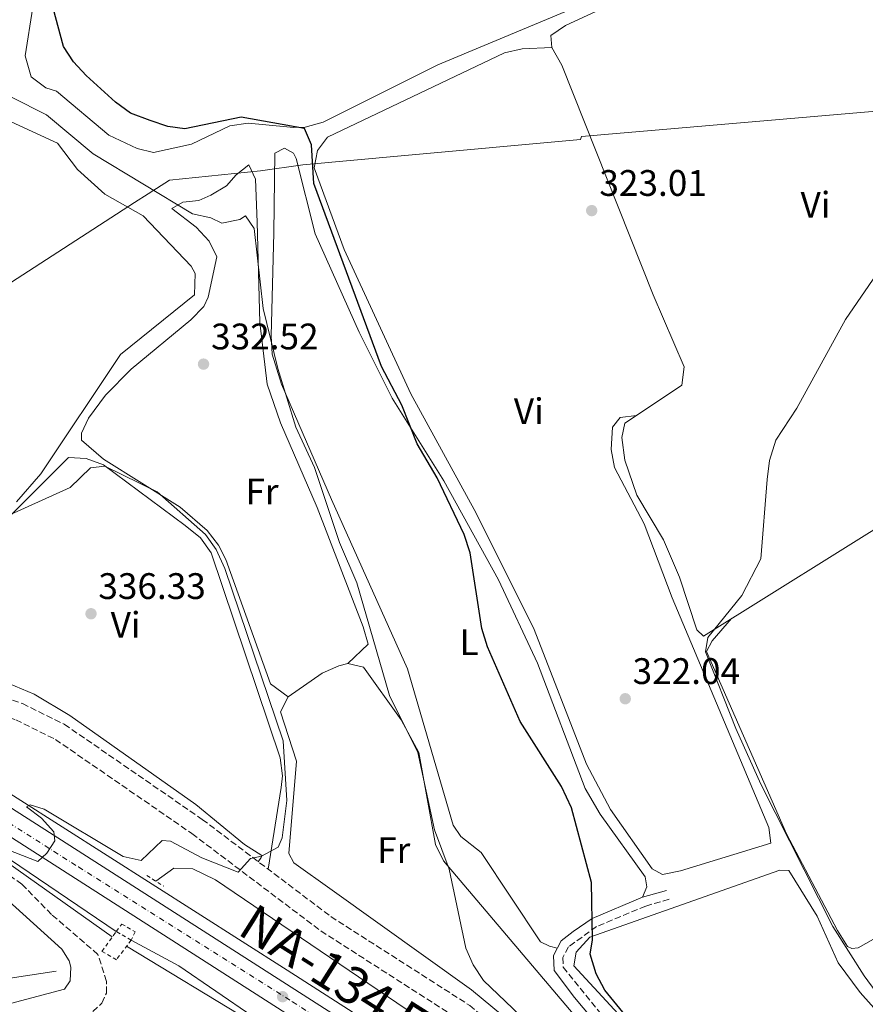
# Model space of a CAD drawing. Units: metres. Extents: x 584015 to 587475, y 4691926 to 4694280.
# Drawn here: x 585155 to 585384, y 4692766 to 4693033 of the extents above; entities that cross this region are included whole.
import ezdxf
from ezdxf.enums import TextEntityAlignment as Align

# ---------------------------------------------------------------- set-up
doc = ezdxf.new("R2010")
doc.units = ezdxf.units.M
doc.header["$MEASUREMENT"] = 0
for name, pattern in [('DGN Style 2', [1.7399219301090239, 1.043953158065414, -0.6959687720436097]), ('DGN Style 3', [2.435890702152634, 1.739921930109024, -0.6959687720436097]), ('DGN Style 4', [2.7856150101045474, 1.391937544087219, -0.6959687720436097, 0.001739921930109024, -0.6959687720436097])]:
    doc.linetypes.add(name, pattern=pattern)
for name, color, linetype, lineweight in [('Acequia sin especificar', 4, 'Continuous', 0), ('Camino', 7, 'DGN Style 3', 0), ('Carretera', 9, 'Continuous', 0), ('Cota de punto acotado terreno', 7, 'Continuous', 0), ('Curva de nivel directora', 30, 'Continuous', 30), ('Curva de nivel intermedia', 30, 'Continuous', 0), ('Eje de carretera', 7, 'DGN Style 4', 0), ('Estanque', 4, 'Continuous', 0), ('Etiqueta de uso rústico', 92, 'Continuous', 0), ('Límite de municipio', 7, 'Continuous', 0), ('Línea blanca (vial)', 7, 'Continuous', 13), ('Línea de cambio de uso (parcela vista)', 92, 'Continuous', 0), ('Línea de vial abandonado', 7, 'DGN Style 3', 13), ('Margen derecho', 7, 'Continuous', 0), ('Pontón-alcantarilla (pasos de agua)', 1, 'DGN Style 2', 0), ('Punto acotado terreno (símbolo)', 7, 'Continuous', 0), ('Texto de Carretera Interés Comunidad Foral', 1, 'Continuous', 0)]:
    doc.layers.add(name, color=color, linetype=linetype, lineweight=lineweight)
doc.styles.add('Style-Arial', font='arial.ttf')

# ---------------------------------------------------------------- blocks, each defined once
blk = doc.blocks.new('5PATER')
at = {"layer": 'Estanque', "linetype": 'Continuous', "lineweight": 0}
h = blk.add_hatch(color=51, dxfattribs=at)
edge = h.paths.add_edge_path()
edge.add_ellipse((0, 0), major_axis=(-0.1095731443231308, -0.1110710700762829), ratio=0.9994222409660317, start_angle=0, end_angle=360)

msp = doc.modelspace()

# ---------------------------------------------------------------- linework, layer by layer
at = {"layer": 'Acequia sin especificar', "color": 4, "linetype": 'Continuous', "lineweight": 0, "extrusion": (0.0308285568168551, -0.020881585395818, 0.9993065392940982), "elevation": -79619.50203140876, "flags": 128}
msp.add_lwpolyline([(4213551.469798931, 2145847.576014137), (4213551.469798931, 2145768.349345647)], dxfattribs=at)
at = {"layer": 'Acequia sin especificar', "color": 4, "linetype": 'Continuous', "lineweight": 0}
for points in [[(585106.5499999998, 4692854.91, 335.7200000000012), (585129.4900000002, 4692837.730000001, 335.2299999999959), (585227.2199999997, 4692775.470000001, 332.1100000000006), (585280.6699999999, 4692741.17, 329.4900000000052), (585298.4299999997, 4692730.41, 328.5), (585319.9000000004, 4692719.730000001, 327.5200000000041)], [(585191.6100000005, 4692799.600000001, 331.2899999999936), (585196.4600000001, 4692803.199999999, 331.4499999999971), (585201.5999999996, 4692802.99, 331.4499999999971), (585207.7300000004, 4692799.980000001, 331.2899999999936), (585259.4600000001, 4692764.939999999, 330.1399999999995), (585302.6399999997, 4692734.630000001, 327.8399999999965), (585319.9000000004, 4692719.730000001, 327.5200000000041)], [(585184.8899999997, 4692783.640000001, 333.2599999999948), (585197.8300000001, 4692776.640000001, 332.6000000000058), (585217.9199999999, 4692762.890000001, 331.6199999999953), (585240.6299999999, 4692748.880000001, 330.1399999999995), (585264.29, 4692733.119999999, 329.320000000007), (585290.2800000003, 4692717.65, 329.1600000000035), (585316.3399999999, 4692701.539999999, 327.8399999999965), (585332.9299999997, 4692690.74, 327.0200000000041), (585340.5099999999, 4692685.189999999, 327.2799999999988)], [(585027.54, 4692759.189999999, 344.5800000000018), (585052.6100000005, 4692766.600000001, 344.5800000000018), (585093.4299999997, 4692773.369999999, 343.75), (585096.3899999997, 4692773.430000001, 343.5899999999965), (585097.9600000001, 4692774.9, 343.5899999999965), (585100.3700000001, 4692775.41, 343.5099999999948), (585112.5, 4692770.720000001, 342.5200000000041), (585117.6600000003, 4692770.49, 342.1999999999971), (585134.5199999996, 4692773.32, 340.3099999999977), (585152.0300000003, 4692773.32, 338.0899999999965), (585164.5599999996, 4692775.180000001, 337.7599999999948)]]:
    msp.add_polyline3d(points, dxfattribs=at)
at = {"layer": 'Camino', "color": 7, "linetype": 'DGN Style 3', "lineweight": 0}
for points in [[(585174.4999999988, 4692764.260000004, 338.9999999999999), (585176.9599999997, 4692766.530000002, 338.7400000000054), (585178.1800000002, 4692769.29, 338.4700000000012), (585178.1599999999, 4692772.450000001, 338.2100000000063), (585175.8700000012, 4692779.750000001, 338.2100000000063), (585163.2800000004, 4692790.620000003, 337.6900000000024), (585155.2499999994, 4692798.79, 337.2899999999937), (585110.8200000006, 4692831.080000003, 337.3000000000029), (585094.5599999975, 4692841.100000002, 338.9600000000065), (585087.1700000003, 4692843.63, 339.3800000000047), (585076.3799999988, 4692845.789999999, 339.2599999999947)], [(585330.7800000004, 4692794.720000001, 322.8300000000019), (585324.4400000013, 4692792.899999999, 323.6499999999943), (585311.1199999996, 4692787.320000002, 324.8800000000047), (585303.48, 4692781.82, 325.6999999999972), (585301.9600000001, 4692778.920000002, 326.5200000000042), (585302.0699999996, 4692776.270000001, 326.7200000000012), (585316.1099999987, 4692758.970000001, 327.1300000000046), (585321.5399999979, 4692751.04, 327.1300000000046), (585334.0700000006, 4692726.41, 327.7500000000001), (585336.1200000002, 4692716.570000002, 327.3399999999965), (585335.7699999993, 4692710.920000004, 327.3399999999965), (585333.9200000007, 4692706.140000002, 328.1600000000034)]]:
    msp.add_polyline3d(points, dxfattribs=at)
at = {"layer": 'Carretera', "color": 9, "linetype": 'Continuous', "lineweight": 0}
for points in [[(585118.4099999996, 4692841.170000001, 336.1399999999995), (585316.4299999988, 4692714.399999998, 329.1499999999942)], [(585312.839999999, 4692708.760000001, 329.1499999999942), (585114.6000000008, 4692835.670000002, 336.1399999999995)]]:
    msp.add_polyline3d(points, dxfattribs=at)
at = {"layer": 'Curva de nivel directora', "color": 30, "linetype": 'Continuous', "lineweight": 30, "elevation": 325, "flags": 128}
msp.add_lwpolyline([(585330.0599999984, 4692749.660000001), (585313.3300000003, 4692770.080000003), (585311.0300000003, 4692774.5), (585309.3600000006, 4692779.84), (585310.029999999, 4692783.680000001), (585309.7299999994, 4692799.300000002), (585304.3000000002, 4692819.53), (585301.6200000002, 4692825.350000001), (585290.3799999994, 4692842.95), (585281.5300000004, 4692863.250000001), (585280.0199999994, 4692868.210000004), (585276.85, 4692888.780000002), (585275.1699999992, 4692893.689999999), (585267.9000000003, 4692909.109999999), (585262.4699999989, 4692918.360000002), (585258.2599999999, 4692928.800000002), (585252.7399999991, 4692939.350000001), (585234.4100000005, 4692989), (585233.8299999994, 4692999.500000001), (585231.9000000004, 4693003.880000002), (585214.7199999986, 4693007.000000002), (585199.4000000008, 4693003.800000001), (585194.7899999997, 4693004.430000002), (585190.0499999989, 4693006.040000001), (585184.6699999988, 4693008.100000001), (585180.6599999989, 4693011.09), (585172.7100000005, 4693018.27), (585169.2699999984, 4693021.970000001), (585166.5100000004, 4693026.15), (585162.469999999, 4693041.400000001)], dxfattribs=at)
at = {"layer": 'Curva de nivel intermedia', "color": 30, "linetype": 'Continuous', "lineweight": 0, "flags": 128}
for points, elevation in [([(585209.4500000003, 4692978.230000001), (585206.4599999996, 4692979.67), (585201.530000001, 4692980.74), (585174.5400000013, 4692997.039999999), (585161.9600000016, 4693007.580000001), (585152.4400000019, 4693012.399999999)], 330.0000000000001), ([(585296.4900000005, 4692757.430000001), (585280.4800000021, 4692772.640000001), (585277.6400000012, 4692776.91), (585275.6400000007, 4692781.499999999), (585271.1500000001, 4692802.880000001), (585267.1200000001, 4692813.58), (585262.6299999997, 4692834.56), (585254.9100000015, 4692850.01), (585246.1200000006, 4692880.59), (585241.3700000009, 4692891.559999999), (585234.5800000004, 4692911.91), (585229.54, 4692922.880000001), (585224.6400000006, 4692938.739999999), (585220.6799999998, 4692955.099999999), (585218.2200000011, 4692976.749999999), (585215.8499999996, 4692980.210000001), (585214.360000001, 4692979.179999998), (585209.4500000003, 4692978.230000001)], 330.0000000000001), ([(585355.6600000003, 4692887.109999998), (585357.35, 4692908.609999999), (585358.0499999997, 4692913.819999999), (585359.7700000008, 4692919.32), (585365.4700000003, 4692928.02), (585378.6199999999, 4692952.039999999), (585391.3300000014, 4692970.550000001)], 319.9999999999999), ([(585143.3, 4692811.32), (585159.5900000001, 4692805.02), (585162.0100000009, 4692807.25), (585164.1600000011, 4692810.609999999), (585163.9100000006, 4692812.99), (585160.5300000011, 4692816.71), (585156.49, 4692819.779999998), (585157.5100000014, 4692820.359999999), (585161.3200000002, 4692819.140000001), (585182.6900000006, 4692806.329999999), (585187.6100000005, 4692805.25), (585193.2899999999, 4692810.679999999), (585195.5300000019, 4692810.539999999), (585204.020000001, 4692805.970000001), (585213.9299999997, 4692802.050000002), (585217.2199999997, 4692805.810000001), (585220.1900000003, 4692806.449999998), (585224.7700000004, 4692808.84), (585225.8699999999, 4692811.400000001), (585227.0600000012, 4692821.509999999), (585226.1100000013, 4692837.759999998), (585210.2599999994, 4692884.5), (585207.9400000015, 4692889.639999999), (585205.0200000001, 4692893.699999998), (585191.9600000001, 4692905.31), (585177.7000000017, 4692912.3), (585173.8799999997, 4692911.84), (585168.380000001, 4692906.49), (585149.2900000004, 4692897.920000001)], 334.9999999999999), ([(585450.4521235839, 4692667.102655664), (585449.8300000007, 4692668.699999998), (585459.7000000011, 4692668.779999998), (585462.9800000001, 4692670.909999999), (585463.6600000019, 4692673.67), (585460.1700000005, 4692694.05), (585458.3399999999, 4692698.699999998), (585454.8200000017, 4692702.730000001), (585450.6100000007, 4692706.06), (585432.7100000014, 4692718.009999999), (585421.6300000015, 4692729.929999999), (585416.4900000006, 4692738.95), (585413.2800000008, 4692742.779999998), (585400.4199999997, 4692751.939999999), (585396.9500000007, 4692755.869999998), (585383.6800000004, 4692773.92), (585375.1599999999, 4692787.300000002), (585355.6700000013, 4692825.960000001), (585348.8899999998, 4692841.070000002), (585340.6599999999, 4692861.920000001), (585341.2900000003, 4692865.800000001), (585350.5300000004, 4692877.210000002), (585355.6600000003, 4692887.109999998)], 319.9999999999999), ([(585179.7699999993, 4692784.51), (585143.5300000003, 4692810.100000001)], 334.9999999999999), ([(585283.0931585045, 4692667.102655664), (585279.6999999997, 4692679.519999999), (585277.6700000003, 4692684.099999999), (585270.9600000002, 4692692.979999999), (585263.630000001, 4692700.63), (585260.77, 4692705.369999998), (585259.3000000014, 4692710.149999999), (585258.07, 4692721.09), (585254.82, 4692730.82), (585251.6600000017, 4692734.800000002), (585235.5700000006, 4692749.199999998), (585225.9800000016, 4692754.980000001), (585217.3099999991, 4692761.55), (585183.6500000019, 4692781.99)], 334.9999999999999)]:
    msp.add_lwpolyline(points, dxfattribs=dict(at, elevation=elevation))
at = {"layer": 'Eje de carretera', "color": 7, "linetype": 'DGN Style 4', "lineweight": 0}
msp.add_polyline3d([(585122.4400000013, 4692833.980000001, 335.9199999999984), (585170.5899999995, 4692803.489999998, 334.229999999996), (585228.6599999995, 4692766.890000002, 332.2700000000041), (585279.8799999986, 4692733.830000004, 330.3800000000047)], dxfattribs=at)
at = {"layer": 'Límite de municipio', "color": 7, "linetype": 'Continuous', "lineweight": 0}
msp.add_polyline3d([(585423.7699999996, 4693011.780000002, 321.35), (585307.0300000012, 4693001.710000001, 322.68), (585306.7899999992, 4693000.940000001, 322.73), (585258.1099999994, 4692996.480000001, 323.55), (585231.4699999989, 4692994.039999999, 326.07), (585219.9200000018, 4692992.460000001, 328.2200000000001), (585195.2800000012, 4692989.870000001, 328.06), (585189.4899999984, 4692986.16, 330.46), (585185.8200000003, 4692983.789999999, 331.58), (585067.5799999982, 4692907.27, 335.19)], dxfattribs=at)
at = {"layer": 'Línea blanca (vial)', "color": 7, "linetype": 'Continuous', "lineweight": 13}
for points in [[(584900.5500000005, 4693140.690000002, 343.1900000000024), (585033.6099999986, 4692921.7, 338.8000000000029), (585054.9899999981, 4692891.239999999, 338.1000000000058), (585073.6799999987, 4692870.399999999, 337.5299999999991), (585098.489999997, 4692847.75, 336.4600000000063), (585114.6000000003, 4692835.670000004, 336.1399999999995), (585312.8399999986, 4692708.760000002, 329.1499999999942), (585341.9299999995, 4692690.280000002, 327.729999999996)], [(585023.0699999997, 4692951.910000001, 339.3300000000017), (585039.1999999988, 4692925.359999999, 338.8000000000029), (585060.2299999995, 4692895.41, 338.1000000000058), (585078.4299999984, 4692875.11, 337.5299999999991), (585102.7600000006, 4692852.899999999, 336.4600000000063), (585118.4099999992, 4692841.170000002, 336.1399999999995), (585316.4299999983, 4692714.399999999, 329.1499999999942), (585390.9173426979, 4692667.102655664, 325.5163386127057)]]:
    msp.add_polyline3d(points, dxfattribs=at)
at = {"layer": 'Línea de cambio de uso (parcela vista)', "color": 92, "linetype": 'Continuous', "lineweight": 0, "extrusion": (0.1978493623425749, 0.0271336266876866, 0.9798568242980246), "elevation": 243456.2862870542, "flags": 128}
msp.add_lwpolyline([(4569878.007562316, -1192937.832159315), (4569878.007562316, -1192937.850186239)], dxfattribs=at)
at = {"layer": 'Línea de cambio de uso (parcela vista)', "color": 92, "linetype": 'Continuous', "lineweight": 0}
for points in [[(585298.9800000004, 4693025.890000001, 322.820000000007), (585298.7199999997, 4693029.140000001, 322.9199999999983), (585302.6500000004, 4693031.869999999, 322.929999999993), (585355.9800000004, 4693056.57, 322.5), (585396.79, 4693073.970000001, 322.2599999999948), (585400.0700000003, 4693074.4, 322.2599999999948), (585401.9199999999, 4693073.66, 322.2599999999948), (585405.4199999999, 4693070.710000001, 322.2599999999948), (585408.5, 4693066.74, 322.2299999999959), (585418.2599999999, 4693052.470000001, 321.9900000000052), (585424.3499999996, 4693041.800000001, 321.7700000000041), (585432.5700000003, 4693024.180000001, 321.3699999999953), (585433.5700000003, 4693021.640000001, 321.3500000000058), (585433.1299999999, 4693019.67, 321.3500000000058), (585424.5800000001, 4693012.300000001, 321.3500000000058), (585423.7100000001, 4693010.140000001, 321.3500000000058), (585437.2599999999, 4692980.380000001, 320.6900000000023), (585452.1200000001, 4692951.59, 320.429999999993), (585456.9500000002, 4692944.57, 320.1600000000035), (585456.9400000004, 4692942.57, 320.0299999999988), (585455.9500000002, 4692940.210000001, 320.1600000000035), (585447.0800000001, 4692935.58, 320.2899999999936), (585397.7999999998, 4692902.140000001, 320.1600000000035), (585394.2399000004, 4692899.920100001, 320.1680000000051)], [(585306.8200000003, 4693037.34, 325.3000000000029), (585268.04, 4693021.16, 325.1499999999942), (585237, 4693005.59, 325.0200000000041), (585232.1100000005, 4693004.310000001, 325.0200000000041), (585229.0199999996, 4693004.180000001, 325.0200000000041), (585216.5800000001, 4693005.359999999, 325.0200000000041), (585211.6299999999, 4693004.630000001, 324.8899999999995), (585201.29, 4692999.67, 324.8899999999995), (585190.9400000004, 4692997.350000001, 324.8899999999995), (585186.4800000004, 4692998.470000001, 324.8899999999995), (585178.8099999996, 4693002.09, 324.8899999999995), (585164.5999999996, 4693014.01, 325.0200000000041), (585161.7100000001, 4693014.92, 325.0200000000041), (585157.75, 4693017.949999999, 325.0200000000041), (585156.1399999997, 4693023.640000001, 325.0200000000041), (585158.2100000001, 4693036.810000001, 325.0200000000041)], [(585298.9800000004, 4693025.890000001, 323.179999999993), (585290.9699999997, 4693025.539999999, 323.5800000000018), (585286.1299999999, 4693024.480000001, 323.6699999999983), (585238.1500000004, 4693001.52, 323.7100000000065), (585235.4100000003, 4692997.9, 323.7100000000065), (585234.4900000002, 4692993.220000001, 323.5800000000018), (585242.6100000005, 4692971.050000001, 323.4400000000023), (585260.7000000002, 4692931.92, 322.4499999999971), (585278.4900000002, 4692899.49, 322.3899999999995), (585294.1500000004, 4692867.960000001, 322.2599999999948), (585308.3899999997, 4692831.359999999, 322.2599999999948), (585314.8899999997, 4692819.060000001, 322.2599999999948), (585326.1799999997, 4692803, 322.1900000000023), (585329.04, 4692801.430000001, 322.1300000000047), (585333.9000000004, 4692802.439999999, 322.1300000000047), (585358.3899999997, 4692809.949999999, 322), (585357.8099999996, 4692814.189999999, 322.1300000000047), (585331.6299999999, 4692876.5, 322.5299999999988), (585324.0199999996, 4692896.640000001, 322.3899999999995), (585316.0099999999, 4692911.859999999, 322.3899999999995), (585315.0899999999, 4692916.810000001, 322.3399999999965), (585315.4100000003, 4692922.83, 322.1300000000047), (585317.4699999997, 4692925.439999999, 322), (585321.9124999996, 4692926.037599999, 321.0835999999982)], [(585321.9124999996, 4692926.037599999, 320.820000000007), (585334.2800000003, 4692934.279999999, 320.820000000007), (585334.8600000005, 4692939.26, 320.9499999999971), (585326.4500000002, 4692958.76, 321.8800000000047), (585301.7000000002, 4693021.07, 322.6600000000035), (585298.9800000004, 4693025.890000001, 322.820000000007)], [(585151.2000000002, 4693006.300000001, 332.3300000000018), (585164.9100000003, 4692999.949999999, 332.3099999999977), (585170.3600000005, 4692992.779999999, 332.3099999999977), (585177.75, 4692986.039999999, 332.1699999999983), (585188.1100000005, 4692980.230000001, 332.1499999999942), (585201.1900000004, 4692966.550000001, 332.1499999999942), (585202.2000000002, 4692964.529999999, 332.1499999999942), (585202.0599999996, 4692958.75, 332.1499999999942), (585182.0099999999, 4692942.59, 332.2799999999988), (585160.3700000001, 4692910.17, 332.4799999999959), (585153.8200000003, 4692902.630000001, 332.8899999999995)], [(585323.5999999996, 4692795.289999999, 324.6100000000006), (585324.7199999997, 4692798.060000001, 324.6100000000006), (585324.2599999999, 4692800.82, 324.6100000000006), (585312.0899999999, 4692817.779999999, 324.7599999999948), (585308, 4692824.789999999, 324.7400000000052), (585295.0800000001, 4692858.789999999, 324.6100000000006), (585284.5, 4692881.439999999, 324.7299999999959), (585269.6900000004, 4692908.310000001, 325.1000000000058), (585255.7000000002, 4692930.74, 326.7400000000052), (585246.7599999999, 4692948.609999999, 327.1999999999971), (585234.8300000001, 4692975.289999999, 327.1000000000058), (585229.6500000004, 4692995.789999999, 326.7599999999948), (585228.9299999997, 4692997.180000001, 326.7400000000052), (585226.5, 4692998.59, 326.7400000000052), (585223.8799999999, 4692997.17, 326.7400000000052), (585223.6200000001, 4692975.619999999, 328.0599999999977), (585222.8200000003, 4692947.619999999, 328.3899999999995), (585223.1600000003, 4692942.630000001, 328.3899999999995), (585225.6200000001, 4692934.52, 328.3899999999995), (585239.1900000004, 4692903.230000001, 328.2200000000012), (585259.8700000001, 4692857.27, 326.6300000000047), (585272.1900000004, 4692814.84, 326.25), (585274.3200000003, 4692811.76, 326.25), (585279.8399999999, 4692807.430000001, 326.25), (585295.9299999997, 4692783.189999999, 326.25), (585298.3799999999, 4692781.99, 326.25), (585300.4500000002, 4692781.470000001, 326.25)], [(585243.6699999999, 4692858.710000001, 331.3399999999965), (585249.1500000004, 4692863.949999999, 331.1699999999983), (585247.8499999996, 4692868.630000001, 331.4799999999959), (585235.3200000003, 4692901.09, 332.1600000000035), (585225.3899999997, 4692923.99, 332.0500000000029), (585221.79, 4692934.550000001, 331.929999999993), (585219.8200000003, 4692951.300000001, 331.4900000000052), (585219.0199999996, 4692978.51, 330.6399999999995), (585218.5599999996, 4692990.180000001, 328.8800000000047), (585216.7999999998, 4692994.08, 328.2200000000012), (585213.4000000004, 4692991.359999999, 328.5299999999988), (585210.7699999996, 4692988.34, 328.8800000000047), (585206.4699999997, 4692985.82, 329.3500000000058), (585203.2699999996, 4692984.380000001, 329.6999999999971), (585198.9199999999, 4692983.91, 330.1900000000023), (585195.8700000001, 4692982.199999999, 330.1900000000023), (585202.5099999999, 4692977.17, 330.3500000000058), (585206.0800000001, 4692973.369999999, 330.4900000000052), (585208.1100000005, 4692969.039999999, 330.679999999993), (585205.7800000003, 4692958.130000001, 331.6999999999971), (585204.5599999996, 4692955.58, 331.8300000000018), (585201.0800000001, 4692951.960000001, 332.3800000000047), (585184.9000000004, 4692938.58, 333.1399999999995), (585177.9199999999, 4692931.5, 333.8899999999995), (585173.3399999999, 4692925.25, 333.9600000000065), (585171.4199999999, 4692921.199999999, 333.9600000000065), (585171.4100000003, 4692919.310000001, 333.9600000000065), (585177.4100000003, 4692914.210000001, 333.8000000000029), (585198.1299999999, 4692901.17, 333.8000000000029), (585205.4699999997, 4692894.82, 333.8000000000029), (585208.5999999996, 4692890.850000001, 333.8000000000029), (585210.5700000003, 4692886.930000001, 333.8000000000029), (585222.7100000001, 4692853.15, 333.6300000000047), (585227.4900000002, 4692849.689999999, 333.3099999999977)], [(585394.2399000004, 4692899.920100001, 320.1680000000051), (585340.1100000005, 4692866.17, 320.2899999999936), (585338.3200000003, 4692867.850000001, 320.2899999999936), (585333.6500000004, 4692882.109999999, 320.4100000000035), (585329.2400000002, 4692892.26, 320.75), (585322.04, 4692904.41, 320.9499999999971), (585318.7699999996, 4692913.850000001, 320.9600000000065), (585317.9400000004, 4692920.01, 320.820000000007), (585318.8099999996, 4692923.970000001, 320.820000000007), (585321.9124999996, 4692926.037599999, 320.820000000007)], [(585222.0599999996, 4692802.869999999, 335.929999999993), (585225.5899999999, 4692825.02, 335.929999999993), (585225.9199999999, 4692828.199999999, 335.929999999993), (585225.2599999999, 4692833.140000001, 335.929999999993), (585206.5700000003, 4692888.730000001, 336.2599999999948), (585203.7100000001, 4692892.810000001, 336.2599999999948), (585199.5599999996, 4692896.199999999, 336.2599999999948), (585177.4100000003, 4692912.600000001, 335.2700000000041), (585172.7199999997, 4692914.34, 335.1300000000047), (585167.8600000005, 4692914.66, 335.1100000000006), (585150.0300000003, 4692896.779999999, 335.5399999999936), (585120.9699999997, 4692870.390000001, 336.75), (585110.7800000003, 4692863.75, 337.0800000000018), (585111.9699999997, 4692860.939999999, 337.0800000000018), (585115.3499999996, 4692857.680000001, 336.9199999999983), (585120.2199999997, 4692856.439999999, 336.9199999999983), (585149.9800000004, 4692854.01, 336.75), (585158.5300000003, 4692850.390000001, 336.7200000000012), (585168.2100000001, 4692844.57, 336.5899999999965), (585202.4400000004, 4692820.470000001, 335.4900000000052), (585215.6299999999, 4692809.58, 335.2700000000041), (585220.3200000003, 4692806.59, 335.1399999999995), (585220.1500000004, 4692806.039999999, 335.2700000000041), (585219.3399999999, 4692804.930000001, 335.6000000000058)], [(585447.0199999996, 4692830.52, 318.5500000000029), (585446.8399999999, 4692827.480000001, 318.5500000000029), (585445.5599999996, 4692825.449999999, 318.5500000000029), (585438.0599999996, 4692818.789999999, 318.8899999999995), (585417.3899999997, 4692803.850000001, 319.1699999999983), (585393.7199999997, 4692788.109999999, 319.3699999999953), (585382.0599999996, 4692781.560000001, 319.3699999999953), (585380.3700000001, 4692781.350000001, 319.3699999999953), (585379.1399999997, 4692781.949999999, 319.3699999999953), (585376.4600000001, 4692786.26, 319.3300000000018), (585362.5999999996, 4692812.529999999, 319.2100000000065), (585340.8899999997, 4692861.930000001, 318.8800000000047), (585342.4400000004, 4692864.890000001, 318.8800000000047), (585347.6900000004, 4692870.890000001, 319.6999999999971)], [(585243.6699999999, 4692858.710000001, 332.1600000000035), (585247.9199999999, 4692857.720000001, 331.8300000000018), (585258.0999999996, 4692843.42, 331.3399999999965), (585262.8799999999, 4692834.59, 330.7799999999988), (585267.3899999997, 4692809.600000001, 330.5200000000041), (585269.6200000001, 4692805.16, 330.4199999999983), (585324.4100000003, 4692740.470000001, 328.2200000000012), (585319.6799999997, 4692737.180000001, 328.3800000000047), (585315.54, 4692738.380000001, 328.3800000000047), (585277.2000000002, 4692770.109999999, 330.7799999999988), (585239.3899999997, 4692797.210000001, 331.6699999999983), (585229, 4692804.58, 332.6499999999942), (585227.6900000004, 4692807.189999999, 332.6499999999942), (585229.7000000002, 4692832.17, 332.9799999999959), (585225.4100000003, 4692845.619999999, 332.8099999999977), (585227.4900000002, 4692849.689999999, 332.8099999999977)], [(585227.4900000002, 4692849.689999999, 332.8099999999977), (585236.7199999997, 4692856.07, 332.6699999999983), (585241.2199999997, 4692858.039999999, 332.3500000000058), (585243.6699999999, 4692858.710000001, 332.1600000000035)], [(585326.8700000001, 4692752.960000001, 324.5800000000018), (585304.9600000001, 4692776.680000001, 325.2700000000041), (585305.5999999996, 4692780.33, 325.2700000000041), (585309.3300000001, 4692784.41, 325.1000000000058), (585349.7599999999, 4692798.779999999, 322.4799999999959), (585360.8399999999, 4692802.619999999, 322.3099999999977), (585363.25, 4692802.58, 322.3099999999977), (585370.9100000003, 4692790.119999999, 322.3099999999977), (585376.6600000003, 4692777.460000001, 322.3099999999977), (585382.5700000003, 4692769.390000001, 322.2200000000012), (585399.6900000004, 4692750.27, 321.5299999999988)]]:
    msp.add_polyline3d(points, dxfattribs=at)
at = {"layer": 'Línea de vial abandonado', "color": 7, "linetype": 'DGN Style 3', "lineweight": 13}
for points in [[(585121.6400000012, 4692851.390000001, 338.3399999999966), (585137.2899999997, 4692851.949999999, 338.1399999999994), (585145.760000001, 4692851.070000002, 337.9999999999999), (585155.3999999991, 4692847.859999999, 337.6900000000024), (585166.7399999984, 4692842.220000001, 337.2899999999937), (585204.1599999996, 4692816.41, 335.8500000000059), (585239.0399999997, 4692790.039999999, 334.25), (585276.699999998, 4692765.910000001, 332.3899999999995), (585311.0300000003, 4692737.530000003, 330.1300000000047), (585329.0700000004, 4692721.41, 329.1499999999942)], [(585121.7999999998, 4692846.640000001, 338.3399999999966), (585137.1299999988, 4692847.180000001, 338.1399999999994), (585144.7499999985, 4692846.390000001, 337.9999999999999), (585153.5799999975, 4692843.449999999, 337.6900000000024), (585164.3199999997, 4692838.109999999, 337.2899999999937), (585201.3700000001, 4692812.550000003, 335.8500000000059), (585236.3199999994, 4692786.13, 334.25), (585273.8900000005, 4692762.06, 332.3899999999995), (585307.9300000002, 4692733.930000001, 330.1300000000047), (585325.8999999987, 4692717.870000003, 329.1499999999942)]]:
    msp.add_polyline3d(points, dxfattribs=at)
at = {"layer": 'Margen derecho', "color": 7, "linetype": 'Continuous', "lineweight": 0}
for points in [[(585069.3899999993, 4692765.989999999, 345.6900000000024), (585079.0000000006, 4692766.57, 345.3000000000029), (585128.5599999991, 4692765.010000002, 342.8099999999977), (585152.1099999989, 4692766.410000001, 340.1799999999931), (585166.7699999994, 4692770.360000002, 338.3399999999966), (585168.3599999987, 4692772.590000002, 338.3399999999966), (585168.4799999994, 4692776.270000001, 338.0800000000019), (585168.0599999991, 4692777.980000001, 337.9499999999973), (585166.0399999986, 4692781.15, 337.550000000003), (585150.6900000018, 4692795.140000002, 337.4199999999983), (585111.1700000016, 4692823.330000003, 337.4199999999983), (585099.3399999986, 4692834.570000002, 338.3399999999966), (585093.9800000008, 4692838.160000001, 338.9999999999999), (585082.7399999979, 4692841.9, 339.2599999999947), (585072.6000000013, 4692842.940000001, 339.2599999999947)], [(585330.0899999997, 4692797.149999999, 322.8300000000019), (585323.600000001, 4692795.29, 323.6499999999943), (585309.8999999971, 4692789.550000003, 324.8800000000047), (585304.7499999994, 4692785.960000004, 325.0800000000017), (585301.5100000007, 4692783.480000001, 325.6999999999972), (585299.4200000007, 4692779.500000001, 326.5200000000042), (585299.5799999973, 4692775.38, 326.7200000000012), (585305.0899999992, 4692768.059999999, 326.9299999999931), (585314.1000000016, 4692757.440000001, 327.1300000000046), (585319.3799999988, 4692749.719999999, 327.1300000000046), (585325.8500000017, 4692737.820000002, 327.1300000000046), (585328.1700000019, 4692732.130000001, 327.1300000000046), (585331.6700000021, 4692725.539999999, 327.7500000000001), (585333.5799999988, 4692716.38, 327.3399999999965), (585333.2800000015, 4692711.469999999, 327.3399999999965), (585331.5699999994, 4692707.050000002, 328.1600000000034)]]:
    msp.add_polyline3d(points, dxfattribs=at)
at = {"layer": 'Pontón-alcantarilla (pasos de agua)', "color": 1, "linetype": 'DGN Style 2', "lineweight": 0, "elevation": 333.5899999999965, "flags": 128}
msp.add_lwpolyline([(585189.1200000001, 4692801.16), (585193.7800000003, 4692798.24)], dxfattribs=at)
at = {"layer": 'Pontón-alcantarilla (pasos de agua)', "color": 1, "linetype": 'DGN Style 2', "lineweight": 0, "extrusion": (-0.08991303427729956, 0.05204325874578127, 0.9945889329196101), "elevation": 191944.2764120714, "flags": 128}
msp.add_lwpolyline([(-4354636.274803442, -1834382.748464474), (-4354636.274803442, -1834387.465052222)], dxfattribs=at)
at = {"layer": 'Pontón-alcantarilla (pasos de agua)', "color": 1, "linetype": 'DGN Style 2', "lineweight": 0}
for points in [[(585180.8300000001, 4692785.99, 333.5899999999965), (585182.3200000003, 4692788, 333.5899999999965), (585185.9800000004, 4692785.880000001, 333.5899999999965), (585184.8899999997, 4692783.640000001, 334.0800000000018)], [(585184.8899999997, 4692783.640000001, 334.2400000000052), (585180.8700000001, 4692778.289999999, 337.8500000000058), (585176.9699999997, 4692780.59, 337.6000000000058), (585180.8300000001, 4692785.99, 334.2400000000052)]]:
    msp.add_polyline3d(points, dxfattribs=at)

# ---------------------------------------------------------------- block references
at = {"layer": 'Punto acotado terreno (símbolo)', "color": 7, "linetype": 'Continuous', "lineweight": 0, "xscale": 10, "yscale": 10, "zscale": 10}
for p in [(585309.7899999976, 4692981.620000001, 323.0099999999952), (585204.5100000005, 4692939.960000002, 332.5200000000041), (585173.989999997, 4692872.220000001, 336.3300000000018), (585318.8899999993, 4692849.149999999, 322.0399999999936), (585225.9499999981, 4692768.289999999, 332.3800000000047)]:
    msp.add_blockref('5PATER', p, dxfattribs=at)

# ---------------------------------------------------------------- texts
at = {"layer": 'Cota de punto acotado terreno', "color": 7, "linetype": 'Continuous', "lineweight": 0, "style": 'Style-Arial'}
for s, p in [('323.01', (585311.8700000012, 4692985.620000003, 323.0099999999948)), ('332.52', (585206.5599999984, 4692943.96, 332.5200000000041)), ('336.33', (585175.980000001, 4692876.219999999, 336.3300000000018)), ('322.04', (585320.8799999988, 4692853.149999999, 322.0399999999936))]:
    msp.add_text(s, height=7.000000000000002, dxfattribs=at).set_placement(p)
at = {"layer": 'Etiqueta de uso rústico', "color": 92, "linetype": 'Continuous', "lineweight": 0, "style": 'Style-Arial'}
for s, p in [('Vi', (585370.4989322188, 4692983.210009999, 321.0399999999936)), ('Vi', (585292.7289322179, 4692927.180009997, 322.2799999999988)), ('Fr', (585220.373685266, 4692905.380009998, 332.9499999999971)), ('Vi', (585183.3789322205, 4692869.200009999, 336.320000000007)), ('L', (585276.5114203795, 4692864.500009999, 325.4100000000035)), ('Fr', (585256.0936852664, 4692808.08001, 330.9400000000023))]:
    msp.add_text(s, height=7.000000000000002, dxfattribs=at).set_placement(p, align=Align.MIDDLE_CENTER)
at = {"layer": 'Texto de Carretera Interés Comunidad Foral', "color": 1, "linetype": 'Continuous', "lineweight": 0, "style": 'Style-Arial'}
msp.add_text('NA-134 Eje del Ebro', height=10, rotation=327.58459, dxfattribs=at).set_placement((585268.3905475882, 4692756.474880091, 331.7299999999959), align=Align.MIDDLE_CENTER)

doc.saveas('drawing.dxf')
